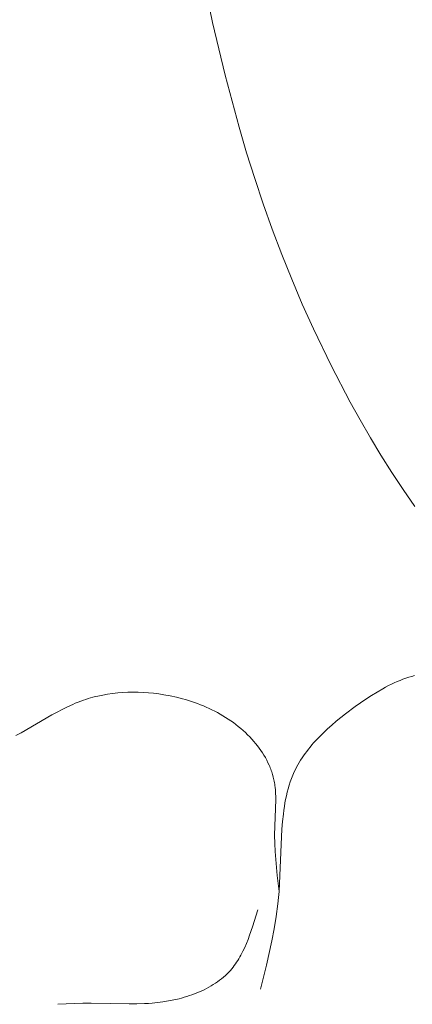
# Model space of a CAD drawing. Units: millimetres. Extents: x 6737 to 10688, y 10807 to 13159.
# Drawn here: x 7707 to 7715, y 11758 to 11779 of the extents above; entities that cross this region are included whole.
import ezdxf

# ---------------------------------------------------------------- set-up
doc = ezdxf.new("R2010")
doc.units = ezdxf.units.MM
doc.layers.get('0').update_dxf_attribs({"lineweight": 13})
doc.layers.add('Poliuretan_Stavros', color=7, linetype='Continuous', lineweight=13)

# ---------------------------------------------------------------- blocks, each defined once
blk = doc.blocks.new('NPU.VRS-013_768_149')
at = {"layer": 'Poliuretan_Stavros'}
for p, q in [((51.203, -89.761), (51.437, -90.913)), ((51.437, -90.913), (51.706, -92.054)), ((51.706, -92.054), (52.01, -93.183)), ((52.01, -93.183), (52.176, -93.743)), ((52.176, -93.743), (52.352, -94.299)), ((52.352, -94.299), (52.538, -94.852)), ((52.538, -94.852), (52.734, -95.402)), ((52.734, -95.402), (52.941, -95.947)), ((52.941, -95.947), (53.158, -96.489)), ((53.158, -96.489), (53.386, -97.028)), ((53.386, -97.028), (53.626, -97.562)), ((53.626, -97.562), (54.012, -98.364)), ((54.012, -98.364), (54.424, -99.155)), ((54.424, -99.155), (54.641, -99.544)), ((54.641, -99.544), (54.865, -99.93)), ((54.865, -99.93), (55.096, -100.311)), ((55.096, -100.311), (55.335, -100.687)), ((55.335, -100.687), (55.581, -101.059)), ((55.581, -101.059), (55.834, -101.424)), ((55.385, -105.256), (55.447, -105.228)), ((55.447, -105.228), (55.51, -105.202)), ((55.51, -105.202), (55.573, -105.177)), ((55.573, -105.177), (55.637, -105.154)), ((55.637, -105.154), (55.7, -105.134)), ((55.7, -105.134), (55.763, -105.115)), ((55.763, -105.115), (55.827, -105.098)), ((55.012, -105.455), (55.135, -105.384)), ((55.135, -105.384), (55.197, -105.35)), ((55.197, -105.35), (55.259, -105.317)), ((55.259, -105.317), (55.322, -105.286)), ((55.322, -105.286), (55.385, -105.256)), ((48.511, -105.676), (48.569, -105.653)), ((48.569, -105.653), (48.629, -105.632)), ((48.629, -105.632), (48.68, -105.615)), ((48.68, -105.615), (48.731, -105.599)), ((48.731, -105.599), (48.783, -105.583)), ((48.783, -105.583), (48.835, -105.569)), ((48.835, -105.569), (48.888, -105.555)), ((48.888, -105.555), (48.941, -105.543)), ((48.941, -105.543), (49.047, -105.52)), ((49.047, -105.52), (49.155, -105.502)), ((49.155, -105.502), (49.264, -105.486)), ((49.264, -105.486), (49.373, -105.474)), ((49.373, -105.474), (49.484, -105.466)), ((49.484, -105.466), (49.595, -105.461)), ((49.595, -105.461), (49.706, -105.459)), ((49.706, -105.459), (49.818, -105.46)), ((49.818, -105.46), (49.93, -105.465)), ((49.93, -105.465), (50.042, -105.472)), ((50.042, -105.472), (50.154, -105.483)), ((50.154, -105.483), (50.265, -105.497)), ((50.265, -105.497), (50.377, -105.514)), ((50.377, -105.514), (50.513, -105.539)), ((50.513, -105.539), (50.648, -105.568)), ((50.648, -105.568), (50.781, -105.601)), ((50.781, -105.601), (50.848, -105.62)), ((50.848, -105.62), (50.914, -105.64)), ((50.914, -105.64), (50.979, -105.66)), ((50.979, -105.66), (51.044, -105.682)), ((54.535, -105.773), (54.77, -105.609)), ((54.77, -105.609), (54.891, -105.53)), ((54.891, -105.53), (55.012, -105.455)), ((48.055, -105.891), (48.167, -105.832)), ((48.167, -105.832), (48.28, -105.776)), ((48.28, -105.776), (48.395, -105.724)), ((48.395, -105.724), (48.452, -105.699)), ((48.452, -105.699), (48.511, -105.676)), ((51.044, -105.682), (51.109, -105.706)), ((51.109, -105.706), (51.173, -105.73)), ((51.173, -105.73), (51.236, -105.756)), ((51.236, -105.756), (51.299, -105.783)), ((51.299, -105.783), (51.361, -105.811)), ((51.361, -105.811), (51.423, -105.84)), ((51.423, -105.84), (51.484, -105.87)), ((51.484, -105.87), (51.544, -105.902)), ((54.325, -105.93), (54.535, -105.773)), ((47.276, -106.339), (47.944, -105.952)), ((47.944, -105.952), (48.055, -105.891)), ((51.544, -105.902), (51.603, -105.935)), ((51.603, -105.935), (51.662, -105.969)), ((51.662, -105.969), (51.72, -106.005)), ((51.72, -106.005), (51.776, -106.042)), ((51.776, -106.042), (51.832, -106.08)), ((51.832, -106.08), (51.887, -106.119)), ((54.027, -106.172), (54.124, -106.09)), ((54.124, -106.09), (54.223, -106.009)), ((54.223, -106.009), (54.325, -105.93)), ((51.887, -106.119), (51.942, -106.16)), ((51.942, -106.16), (51.995, -106.202)), ((51.995, -106.202), (52.047, -106.245)), ((52.047, -106.245), (52.098, -106.29)), ((52.098, -106.29), (52.148, -106.335)), ((53.843, -106.34), (53.933, -106.256)), ((53.933, -106.256), (54.027, -106.172)), ((47.162, -106.402), (47.276, -106.339)), ((52.148, -106.335), (52.196, -106.383)), ((52.196, -106.383), (52.244, -106.431)), ((52.244, -106.431), (52.29, -106.481)), ((52.29, -106.481), (52.331, -106.528)), ((53.632, -106.56), (53.673, -106.515)), ((53.673, -106.515), (53.756, -106.427)), ((53.756, -106.427), (53.843, -106.34)), ((52.331, -106.528), (52.371, -106.575)), ((52.371, -106.575), (52.41, -106.624)), ((52.41, -106.624), (52.448, -106.674)), ((52.448, -106.674), (52.484, -106.724)), ((52.484, -106.724), (52.518, -106.776)), ((53.482, -106.744), (53.518, -106.697)), ((53.518, -106.697), (53.555, -106.651)), ((53.555, -106.651), (53.593, -106.605)), ((53.593, -106.605), (53.632, -106.56)), ((52.518, -106.776), (52.551, -106.828)), ((52.551, -106.828), (52.583, -106.881)), ((52.583, -106.881), (52.612, -106.935)), ((52.612, -106.935), (52.64, -106.99)), ((53.319, -106.985), (53.349, -106.936)), ((53.349, -106.936), (53.381, -106.887)), ((53.381, -106.887), (53.413, -106.839)), ((53.413, -106.839), (53.447, -106.791)), ((53.447, -106.791), (53.482, -106.744)), ((52.64, -106.99), (52.666, -107.045)), ((52.666, -107.045), (52.678, -107.073)), ((52.678, -107.073), (52.69, -107.101)), ((52.69, -107.101), (52.701, -107.129)), ((52.701, -107.129), (52.711, -107.158)), ((52.711, -107.158), (52.721, -107.186)), ((53.212, -107.189), (53.237, -107.137)), ((53.237, -107.137), (53.263, -107.086)), ((53.263, -107.086), (53.29, -107.035)), ((53.29, -107.035), (53.319, -106.985)), ((52.721, -107.186), (52.731, -107.215)), ((52.731, -107.215), (52.74, -107.244)), ((52.74, -107.244), (52.748, -107.272)), ((52.748, -107.272), (52.756, -107.302)), ((52.756, -107.302), (52.763, -107.331)), ((52.763, -107.331), (52.77, -107.363)), ((52.77, -107.363), (52.776, -107.395)), ((53.125, -107.406), (53.152, -107.332)), ((53.152, -107.332), (53.181, -107.26)), ((53.181, -107.26), (53.196, -107.225)), ((53.196, -107.225), (53.212, -107.189)), ((52.776, -107.395), (52.782, -107.427)), ((52.782, -107.427), (52.787, -107.459)), ((52.787, -107.459), (52.792, -107.492)), ((52.792, -107.492), (52.795, -107.524)), ((52.795, -107.524), (52.801, -107.59)), ((53.059, -107.632), (53.079, -107.555)), ((53.079, -107.555), (53.101, -107.48)), ((53.101, -107.48), (53.125, -107.406)), ((52.808, -107.788), (52.785, -108.568)), ((52.801, -107.59), (52.805, -107.656)), ((52.805, -107.656), (52.808, -107.722)), ((52.808, -107.722), (52.808, -107.788)), ((53.009, -107.865), (53.024, -107.787)), ((53.024, -107.787), (53.041, -107.709)), ((53.041, -107.709), (53.059, -107.632)), ((52.984, -108.025), (52.996, -107.945)), ((52.996, -107.945), (53.009, -107.865)), ((52.957, -108.269), (52.974, -108.106)), ((52.974, -108.106), (52.984, -108.025)), ((52.926, -108.77), (52.944, -108.435)), ((52.944, -108.435), (52.957, -108.269)), ((52.785, -108.568), (52.789, -108.743)), ((52.789, -108.743), (52.797, -108.918)), ((52.893, -109.617), (52.926, -108.77)), ((52.797, -108.918), (52.809, -109.092)), ((52.809, -109.092), (52.842, -109.439)), ((52.842, -109.439), (52.881, -109.785)), ((52.881, -109.785), (52.893, -109.617)), ((52.854, -110.059), (52.869, -109.922)), ((52.869, -109.922), (52.881, -109.785)), ((52.817, -110.329), (52.854, -110.059)), ((52.418, -110.184), (52.303, -110.558)), ((52.773, -110.597), (52.817, -110.329)), ((52.303, -110.558), (52.241, -110.74)), ((52.241, -110.74), (52.207, -110.829)), ((52.722, -110.862), (52.773, -110.597)), ((52.135, -111.003), (52.095, -111.087)), ((52.172, -110.917), (52.135, -111.003)), ((52.207, -110.829), (52.172, -110.917)), ((52.606, -111.387), (52.722, -110.862)), ((52.03, -111.209), (52.007, -111.248)), ((52.053, -111.169), (52.03, -111.209)), ((52.074, -111.128), (52.053, -111.169)), ((52.095, -111.087), (52.074, -111.128)), ((51.88, -111.434), (51.852, -111.469)), ((51.907, -111.399), (51.88, -111.434)), ((51.934, -111.362), (51.907, -111.399)), ((51.959, -111.325), (51.934, -111.362)), ((51.984, -111.287), (51.959, -111.325)), ((52.007, -111.248), (51.984, -111.287)), ((52.479, -111.908), (52.606, -111.387)), ((51.675, -111.649), (51.633, -111.684)), ((51.715, -111.613), (51.675, -111.649)), ((51.735, -111.594), (51.715, -111.613)), ((51.755, -111.575), (51.735, -111.594)), ((51.774, -111.556), (51.755, -111.575)), ((51.793, -111.536), (51.774, -111.556)), ((51.823, -111.503), (51.793, -111.536)), ((51.852, -111.469), (51.823, -111.503)), ((51.404, -111.841), (51.355, -111.869)), ((51.452, -111.812), (51.404, -111.841)), ((51.499, -111.782), (51.452, -111.812)), ((51.545, -111.751), (51.499, -111.782)), ((51.589, -111.718), (51.545, -111.751)), ((51.633, -111.684), (51.589, -111.718)), ((50.876, -112.069), (50.82, -112.086)), ((50.932, -112.051), (50.876, -112.069)), ((50.987, -112.033), (50.932, -112.051)), ((51.042, -112.013), (50.987, -112.033)), ((51.096, -111.991), (51.042, -112.013)), ((51.149, -111.969), (51.096, -111.991)), ((51.202, -111.946), (51.149, -111.969)), ((51.254, -111.922), (51.202, -111.946)), ((51.305, -111.896), (51.254, -111.922)), ((51.355, -111.869), (51.305, -111.896)), ((48.616, -112.215), (48.069, -112.239)), ((48.798, -112.213), (48.616, -112.215)), ((49.622, -112.23), (48.798, -112.213)), ((49.788, -112.229), (49.622, -112.23)), ((49.956, -112.224), (49.788, -112.229)), ((50.041, -112.219), (49.956, -112.224)), ((50.126, -112.213), (50.041, -112.219)), ((50.242, -112.201), (50.126, -112.213)), ((50.358, -112.185), (50.242, -112.201)), ((50.475, -112.166), (50.358, -112.185)), ((50.591, -112.144), (50.475, -112.166)), ((50.706, -112.117), (50.591, -112.144)), ((50.763, -112.102), (50.706, -112.117)), ((50.82, -112.086), (50.763, -112.102))]:
    blk.add_line(p, q, dxfattribs=at)

msp = doc.modelspace()

# ---------------------------------------------------------------- block references
msp.add_blockref('NPU.VRS-013_768_149', (7659.475, 11869.813))

doc.saveas('drawing.dxf')
